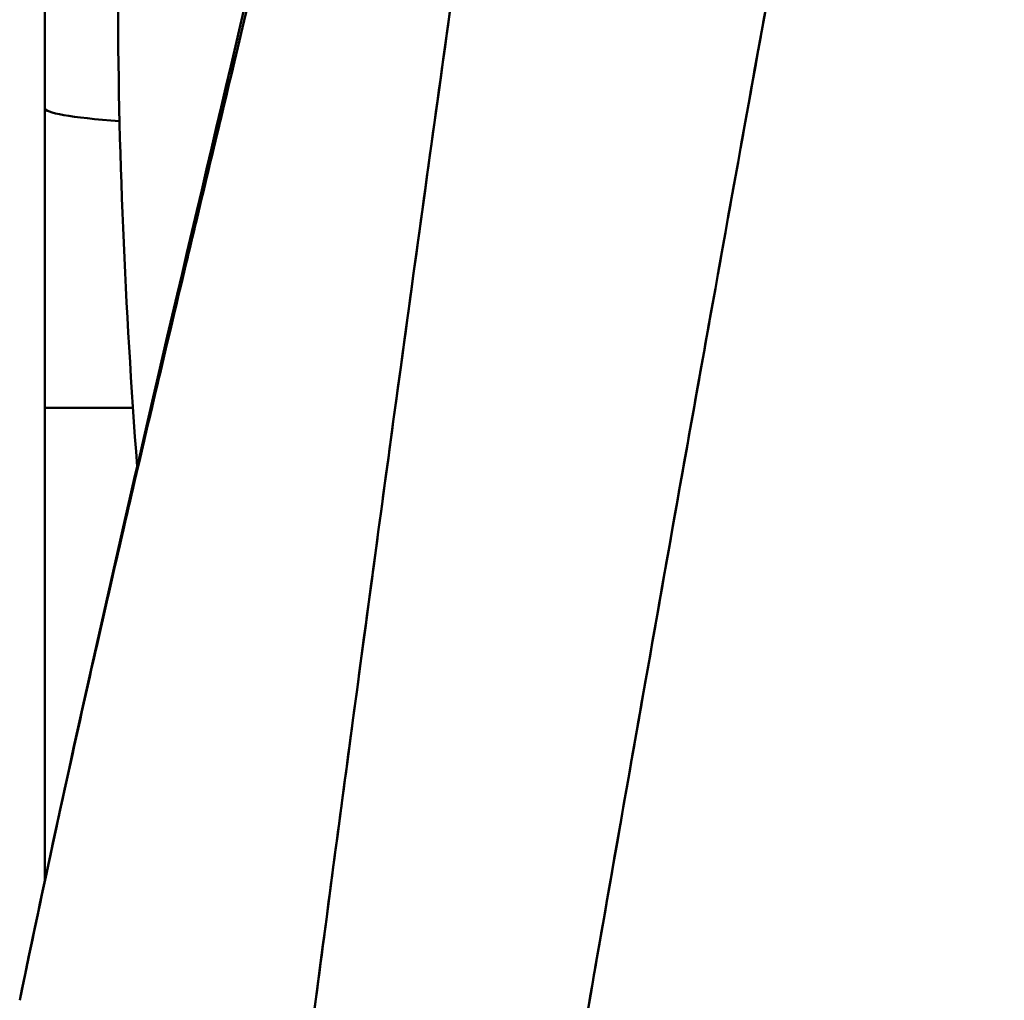
# Model space of a CAD drawing. Units: millimetres. Extents: x 0 to 2376, y 0 to 1680.
# Drawn here: x 1218 to 1238, y 1463 to 1483 of the extents above; entities that cross this region are included whole.
import ezdxf

# ---------------------------------------------------------------- set-up
doc = ezdxf.new("R2010")
doc.units = ezdxf.units.MM
doc.header["$LTSCALE"] = 4
doc.layers.add('Visible (ISO)', color=7, linetype='Continuous', lineweight=50)

msp = doc.modelspace()

# ---------------------------------------------------------------- linework, layer by layer
at = {"layer": 'Visible (ISO)'}
for p, q in [((1218.835, 1485.811), (1218.835, 1480.913)), ((1218.835, 1474.778), (1218.835, 1465.084)), ((1218.835, 1474.778), (1218.835, 1465.085)), ((1218.835, 1474.778), (1220.642, 1474.778)), ((1218.835, 1474.778), (1220.642, 1474.778))]:
    msp.add_line(p, q, dxfattribs=at)
msp.add_ellipse((1226.835, 1480.913), major_axis=(-8, 0), ratio=0.057315, start_param=0.000038, end_param=0.62939, dxfattribs=at)
msp.add_ellipse((1226.835, 1480.913), major_axis=(-8, 0), ratio=0.057315, start_param=0.000038, end_param=0.62939, dxfattribs=at)
for points, knots in [([(1225.266, 1434.654), (1226.892, 1444.549), (1228.562, 1454.408), (1230.277, 1464.23), (1231.035, 1468.568), (1231.801, 1472.898), (1232.577, 1477.221), (1233.284, 1481.163), (1233.999, 1485.1), (1234.721, 1489.029), (1235.957, 1495.75), (1237.216, 1502.452), (1238.498, 1509.135)], [0, 0, 0, 0, 0.394751, 0.394751, 0.394751, 0.569094, 0.569094, 0.569094, 0.728083, 0.728083, 0.728083, 1, 1, 1, 1]), ([(1225.266, 1434.654), (1225.587, 1436.608), (1225.91, 1438.56), (1226.234, 1440.511), (1227.169, 1446.13), (1228.118, 1451.738), (1229.081, 1457.335), (1229.477, 1459.635), (1229.876, 1461.933), (1230.277, 1464.23), (1230.766, 1467.03), (1231.259, 1469.827), (1231.755, 1472.621), (1232.028, 1474.156), (1232.302, 1475.689), (1232.577, 1477.221), (1233.126, 1480.28), (1233.679, 1483.336), (1234.237, 1486.387), (1234.398, 1487.268), (1234.56, 1488.149), (1234.721, 1489.029), (1235.312, 1492.239), (1235.907, 1495.445), (1236.508, 1498.646), (1237.165, 1502.148), (1237.828, 1505.644), (1238.498, 1509.135)], [0, 0, 0, 0, 0.0779433, 0.0779433, 0.0779433, 0.3024586, 0.3024586, 0.3024586, 0.3947511, 0.3947511, 0.3947511, 0.5072978, 0.5072978, 0.5072978, 0.5690935, 0.5690935, 0.5690935, 0.6924632, 0.6924632, 0.6924632, 0.7280828, 0.7280828, 0.7280828, 0.8579546, 0.8579546, 0.8579546, 0.9999999, 0.9999999, 0.9999999, 0.9999999]), ([(1221.615, 1440.98), (1222.514, 1448.229), (1223.438, 1455.457), (1224.39, 1462.664), (1224.911, 1466.614), (1225.44, 1470.558), (1225.978, 1474.495), (1226.47, 1478.097), (1226.969, 1481.694), (1227.474, 1485.284), (1228.344, 1491.462), (1229.235, 1497.623), (1230.148, 1503.767)], [0.0750508, 0.0750508, 0.0750508, 0.0750508, 0.3926613, 0.3926613, 0.3926613, 0.5667433, 0.5667433, 0.5667433, 0.7259941, 0.7259941, 0.7259941, 1, 1, 1, 1]), ([(1221.615, 1440.98), (1221.988, 1443.987), (1222.357, 1446.921), (1222.721, 1449.782), (1222.882, 1451.054), (1223.043, 1452.312), (1223.203, 1453.556), (1223.605, 1456.682), (1224.001, 1459.718), (1224.39, 1462.664), (1224.646, 1464.607), (1224.899, 1466.511), (1225.15, 1468.375), (1225.43, 1470.464), (1225.706, 1472.504), (1225.978, 1474.495), (1226.317, 1476.979), (1226.649, 1479.386), (1226.975, 1481.719), (1227.143, 1482.928), (1227.31, 1484.116), (1227.474, 1485.284), (1227.882, 1488.18), (1228.278, 1490.952), (1228.66, 1493.602), (1228.73, 1494.085), (1228.799, 1494.564), (1228.868, 1495.039), (1229.314, 1498.119), (1229.741, 1501.028), (1230.148, 1503.767)], [0.0599948, 0.0599948, 0.0599948, 0.0599948, 0.1666667, 0.1666667, 0.1666667, 0.2141043, 0.2141043, 0.2141043, 0.3333333, 0.3333333, 0.3333333, 0.4119473, 0.4119473, 0.4119473, 0.5, 0.5, 0.5, 0.6097899, 0.6097899, 0.6097899, 0.6666667, 0.6666667, 0.6666667, 0.807633, 0.807633, 0.807633, 0.8333333, 0.8333333, 0.8333333, 1, 1, 1, 1]), ([(1218.322, 1462.64), (1218.565, 1463.816), (1218.814, 1464.988), (1219.067, 1466.155), (1219.1, 1466.304), (1219.132, 1466.454), (1219.165, 1466.603), (1219.593, 1468.562), (1220.035, 1470.509), (1220.483, 1472.437), (1220.521, 1472.602), (1220.559, 1472.767), (1220.598, 1472.932), (1220.972, 1474.539), (1221.351, 1476.133), (1221.727, 1477.708), (1221.826, 1478.122), (1221.925, 1478.535), (1222.023, 1478.947), (1222.306, 1480.129), (1222.587, 1481.298), (1222.861, 1482.45), (1223.006, 1483.059), (1223.15, 1483.663), (1223.291, 1484.26), (1223.658, 1485.813), (1224.009, 1487.326), (1224.324, 1488.756), (1224.432, 1489.25), (1224.537, 1489.733), (1224.636, 1490.204)], [0.3705848, 0.3705848, 0.3705848, 0.3705848, 0.4463776, 0.4463776, 0.4463776, 0.4560835, 0.4560835, 0.4560835, 0.5834461, 0.5834461, 0.5834461, 0.594341, 0.594341, 0.594341, 0.7007023, 0.7007023, 0.7007023, 0.7286925, 0.7286925, 0.7286925, 0.8090717, 0.8090717, 0.8090717, 0.8515663, 0.8515663, 0.8515663, 0.961934, 0.961934, 0.961934, 1, 1, 1, 1]), ([(1218.322, 1462.64), (1218.596, 1463.966), (1218.877, 1465.288), (1219.165, 1466.603), (1219.373, 1467.552), (1219.583, 1468.499), (1219.796, 1469.441), (1220.023, 1470.444), (1220.252, 1471.443), (1220.483, 1472.437), (1220.895, 1474.212), (1221.312, 1475.972), (1221.727, 1477.708), (1222.11, 1479.312), (1222.491, 1480.896), (1222.861, 1482.45), (1223.514, 1485.187), (1224.134, 1487.829), (1224.636, 1490.203)], [0.3706413, 0.3706413, 0.3706413, 0.3706413, 0.4561385, 0.4561385, 0.4561385, 0.5178388, 0.5178388, 0.5178388, 0.583497, 0.583497, 0.583497, 0.7007494, 0.7007494, 0.7007494, 0.8091153, 0.8091153, 0.8091153, 1, 1, 1, 1]), ([(1218.322, 1462.641), (1219.277, 1467.26), (1220.317, 1471.827), (1222.417, 1480.816), (1223.528, 1485.426), (1224.305, 1489.129)], [0, 0, 0, 0, 1.448209, 1.448209, 2.953742, 2.953742, 2.953742, 2.953742]), ([(1218.835, 1485.811), (1218.835, 1485.574), (1218.835, 1485.335), (1218.835, 1485.093), (1218.835, 1484.423), (1218.836, 1483.735), (1218.835, 1483.037), (1218.835, 1482.337), (1218.835, 1481.626), (1218.835, 1480.913)], [0, 0, 0, 0, 0.152926, 0.152926, 0.152926, 0.576003, 0.576003, 0.576003, 0.9999977, 0.9999977, 0.9999977, 0.9999977]), ([(1218.835, 1480.912), (1218.836, 1479.913), (1218.836, 1478.914), (1218.835, 1477.914), (1218.835, 1476.952), (1218.835, 1475.991), (1218.835, 1475.029), (1218.835, 1474.945), (1218.835, 1474.861), (1218.835, 1474.778)], [0.0001246, 0.0001246, 0.0001246, 0.0001246, 0.4890331, 0.4890331, 0.4890331, 0.9590525, 0.9590525, 0.9590525, 1, 1, 1, 1])]:
    msp.add_open_spline(points, degree=3, knots=knots, dxfattribs=at)
for points in [[(1220.729, 1473.575), (1220.483, 1476.822), (1220.335, 1480.093), (1220.335, 1483.355)], [(1218.835, 1480.913), (1218.835, 1481.174), (1218.835, 1481.436), (1218.835, 1481.696)], [(1218.835, 1480.913), (1218.835, 1478.87), (1218.835, 1476.824), (1218.835, 1474.778)], [(1218.836, 1479.183), (1218.836, 1479.759), (1218.836, 1480.336), (1218.835, 1480.912)], [(1218.835, 1474.778), (1218.835, 1475.43), (1218.835, 1476.083), (1218.835, 1476.735)]]:
    msp.add_open_spline(points, degree=3, dxfattribs=at)

doc.saveas('drawing.dxf')
